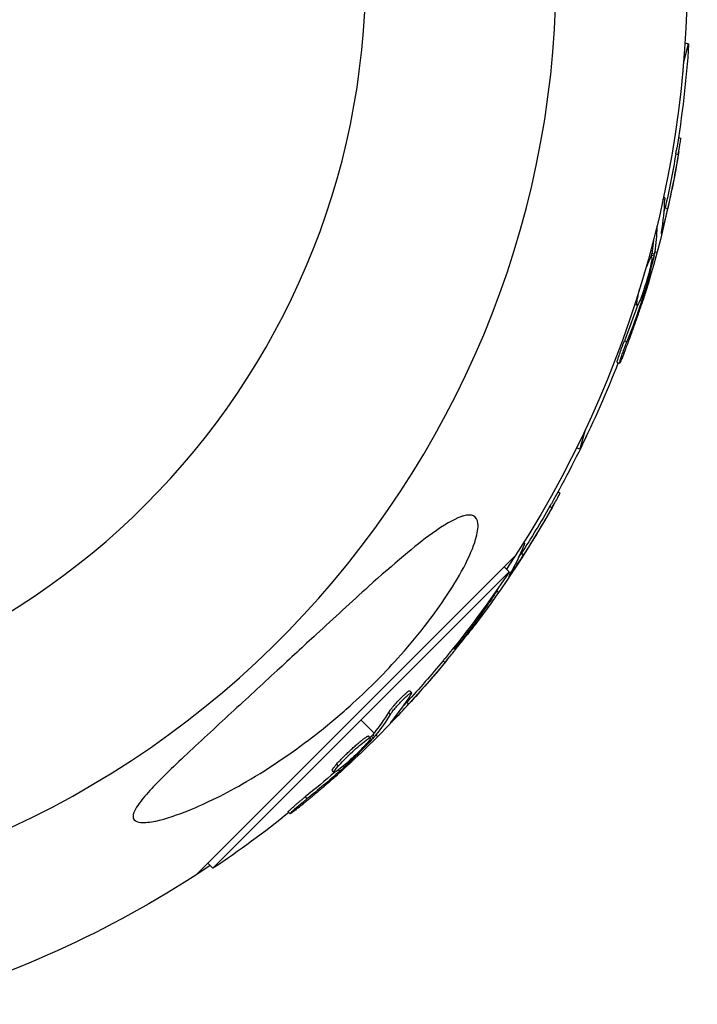
# Model space of a CAD drawing. Units: millimetres. Extents: x -6204 to 8071, y -12015 to 7568.
# Drawn here: x 2575 to 2640, y -1563 to -1469 of the extents above; entities that cross this region are included whole.
import ezdxf

# ---------------------------------------------------------------- set-up
doc = ezdxf.new("R2010")
doc.units = ezdxf.units.MM
doc.header["$LTSCALE"] = 20
doc.layers.add('2d', color=230, linetype='Continuous')

msp = doc.modelspace()

# ---------------------------------------------------------------- linework, layer by layer
at = {"layer": '2d'}
for p, q in [((2639.044, -1473.147), (2639.537, -1471.307)), ((2639.189, -1471.213), (2639.537, -1471.307)), ((2638.56, -1480.263), (2638.786, -1480.324)), ((2638.305, -1481.84), (2638.546, -1481.904)), ((2637.142, -1485.971), (2637.224, -1485.993)), ((2637.286, -1487.006), (2637.528, -1487.071)), ((2636.489, -1488.825), (2636.498, -1488.828)), ((2636.977, -1489.051), (2637.045, -1489.069)), ((2635.757, -1491.659), (2635.973, -1491.717)), ((2636.044, -1491.149), (2635.905, -1491.112)), ((2635.977, -1491.528), (2636.219, -1491.592)), ((2636.015, -1491.346), (2636.257, -1491.411)), ((2636.501, -1491.271), (2636.285, -1491.214)), ((2635.08, -1495.316), (2635.22, -1495.353)), ((2634.382, -1496.254), (2634.598, -1496.312)), ((2634.594, -1495.593), (2634.654, -1495.609)), ((2634.857, -1495.886), (2635.037, -1495.934)), ((2633.378, -1499.751), (2633.62, -1499.816)), ((2632.686, -1501.8), (2632.928, -1501.864)), ((2629.148, -1510.08), (2629.641, -1508.24)), ((2628.8, -1509.986), (2629.148, -1510.08)), ((2627.019, -1514.189), (2627.211, -1514.323)), ((2626.24, -1515.583), (2626.445, -1515.726)), ((2623.734, -1519.067), (2623.804, -1519.116)), ((2622.973, -1520.264), (2592.353, -1550.885)), ((2623.516, -1520.089), (2623.721, -1520.233)), ((2593.958, -1550.253), (2622.341, -1521.869)), ((2621.855, -1521.383), (2622.341, -1521.869)), ((2622.145, -1521.527), (2622.152, -1521.531)), ((2622.526, -1521.905), (2622.584, -1521.946)), ((2621.319, -1523.829), (2621.136, -1523.701)), ((2620.886, -1523.993), (2620.944, -1524.034)), ((2620.992, -1523.842), (2621.042, -1523.877)), ((2618.6, -1527.144), (2618.719, -1527.227)), ((2618.214, -1527.616), (2618.349, -1527.71)), ((2617.017, -1529.137), (2617.182, -1529.303)), ((2616.008, -1530.375), (2616.184, -1530.552)), ((2612.818, -1533.255), (2612.995, -1533.432)), ((2612.574, -1533.713), (2612.574, -1533.713)), ((2612.542, -1534.34), (2612.719, -1534.516)), ((2609.395, -1537.306), (2608.149, -1536.061)), ((2610.772, -1535.346), (2610.949, -1535.523)), ((2611.252, -1535.956), (2611.302, -1536.006)), ((2608.873, -1537.586), (2609.05, -1537.763)), ((2609.148, -1537.601), (2609.325, -1537.778)), ((2609.271, -1537.463), (2609.448, -1537.64)), ((2609.729, -1537.641), (2609.572, -1537.483)), ((2607.013, -1539.396), (2607.013, -1539.396)), ((2607.013, -1539.396), (2607.013, -1539.396)), ((2605.784, -1540.297), (2605.961, -1540.474)), ((2606.476, -1540.433), (2606.579, -1540.535)), ((2605.385, -1540.878), (2605.561, -1541.055)), ((2605.999, -1540.815), (2606.13, -1540.947)), ((2602.785, -1543.424), (2602.962, -1543.6)), ((2601.162, -1544.851), (2601.338, -1545.028)), ((2593.471, -1549.766), (2593.958, -1550.253))]:
    msp.add_line(p, q, dxfattribs=at)
at = {"layer": '2d', "extrusion": (0, 0, -1)}
msp.add_circle((-2536.588, -1464.5), 72, dxfattribs=at)
at = {"layer": '2d'}
msp.add_arc((2536.588, -1464.5), 90.232, 286.27007, 103.72993, dxfattribs=at)
at = {"layer": '2d', "extrusion": (0, 0, -1)}
for centre, radius, start, end in [((-2536.588, -1464.5), 102.82, 177.18585, 213.74362), ((-2537.252, -1464.678), 102.5, 183.70804, 189.47876), ((-2537.493, -1464.742), 102.5, 189.47871, 197.16773), ((-2537.252, -1464.678), 102.5, 201.24886, 206.29196), ((-2537.151, -1464.894), 102.5, 204.93333, 209.47876), ((-2537.356, -1465.037), 102.5, 209.47871, 217.16768), ((-2537.074, -1464.986), 102.5, 213.70804, 219.47876), ((-2537.251, -1465.162), 102.5, 219.47871, 227.16768), ((-2536.589, -1464.5), 102.82, 226.21641, 226.21703), ((-2536.588, -1464.5), 102.82, 227.09135, 227.09226), ((-2537.074, -1464.986), 102.5, 231.24886, 236.29196), ((-2536.588, -1464.5), 102.82, 236.25636, 253.88545)]:
    msp.add_arc(centre, radius, start, end, dxfattribs=at)
for centre, major_axis, ratio, start_param, end_param in [((2537.318, -1464.43), (-98.995, 26.526), 0.987104, 3.049326, 3.10138), ((2537.56, -1464.495), (-98.995, 26.526), 0.987104, 3.049326, 3.10138), ((2536.764, -1467.465), (-98.959, 26.516), 0.473523, 3.034641, 3.083454), ((2536.522, -1467.401), (-98.959, 26.516), 0.473523, 3.062294, 3.083454), ((2536.522, -1467.401), (-98.959, 26.516), 0.473523, 3.083454, 3.087544), ((2536.764, -1467.465), (-98.959, 26.516), 0.473523, 3.083454, 3.087544), ((2537.462, -1463.893), (-98.985, 26.523), 0.926659, 3.206029, 3.245104), ((2537.704, -1463.957), (-98.985, 26.523), 0.926659, 3.201605, 3.245104), ((2537.298, -1464.684), (-83.953, 58.784), 0.987104, 3.049326, 3.10138), ((2537.503, -1464.827), (-83.953, 58.784), 0.987104, 3.049326, 3.10138), ((2535.739, -1467.346), (-83.922, 58.763), 0.473523, 3.034641, 3.036938), ((2535.739, -1467.346), (-83.922, 58.763), 0.473523, 3.083454, 3.087544), ((2535.739, -1467.346), (-83.922, 58.763), 0.473523, 3.077357, 3.083454), ((2537.822, -1464.371), (-83.944, 58.778), 0.926659, 3.201605, 3.222243), ((2537.255, -1464.804), (-72.47, 72.47), 0.987104, 3.049326, 3.10138), ((2537.432, -1464.981), (-72.47, 72.47), 0.987104, 3.049326, 3.10138), ((2535.081, -1466.979), (-72.443, 72.443), 0.473523, 3.034641, 3.083454), ((2535.258, -1467.156), (-72.443, 72.443), 0.473523, 3.034641, 3.083454), ((2535.081, -1466.979), (-72.443, 72.443), 0.473523, 3.083454, 3.087544), ((2535.258, -1467.156), (-72.443, 72.443), 0.473523, 3.083454, 3.087544), ((2537.649, -1464.411), (-72.462, 72.462), 0.926659, 3.206029, 3.245104), ((2537.826, -1464.588), (-72.462, 72.462), 0.926659, 3.201605, 3.245104)]:
    msp.add_ellipse(centre, major_axis=major_axis, ratio=ratio, start_param=start_param, end_param=end_param, dxfattribs=at)
at = {"layer": '2d'}
for centre, major_axis in [((2537.495, -1464.736), (-99.007, 26.529)), ((2537.36, -1465.032), (-83.963, 58.792)), ((2537.256, -1465.158), (-72.478, 72.478))]:
    msp.add_ellipse(centre, major_axis=major_axis, ratio=0.465742, start_param=3.183029, end_param=3.24863, dxfattribs=at)
for points, knots in [([(2638.546, -1481.904), (2638.629, -1481.417), (2638.701, -1480.972), (2638.778, -1480.452), (2638.793, -1480.326), (2638.786, -1480.324)], [0, 0, 0, 0, 0.25, 0.25, 0.4513626, 0.4513626, 0.4513626, 0.4513626]), ([(2638.305, -1481.84), (2638.315, -1481.781), (2638.325, -1481.722), (2638.34, -1481.633), (2638.345, -1481.604), (2638.35, -1481.569), (2638.351, -1481.563), (2638.352, -1481.558)], [0, 0, 0, 0, 0.03125, 0.03125, 0.046875, 0.046875, 0.04983203, 0.04983203, 0.04983203, 0.04983203]), ([(2637.094, -1486.191), (2637.121, -1486.127), (2637.145, -1486.077), (2637.166, -1486.044), (2637.194, -1486), (2637.216, -1485.984), (2637.231, -1485.997), (2637.247, -1486.009), (2637.255, -1486.052), (2637.257, -1486.12), (2637.257, -1486.14), (2637.257, -1486.162), (2637.256, -1486.187)], [0.671094, 0.671094, 0.671094, 0.671094, 0.75277, 0.75277, 0.75277, 0.8604355, 0.8604355, 0.8604355, 0.9687025, 0.9687025, 0.9687025, 1, 1, 1, 1]), ([(2636.929, -1489.332), (2636.916, -1489.41), (2636.908, -1489.465), (2636.907, -1489.49), (2636.906, -1489.516), (2636.912, -1489.513), (2636.924, -1489.483), (2636.936, -1489.453), (2636.955, -1489.395), (2636.979, -1489.312), (2636.998, -1489.246), (2637.021, -1489.164), (2637.045, -1489.069)], [0, 0, 0, 0, 0.263282, 0.263282, 0.263282, 0.526692, 0.526692, 0.526692, 0.789921, 0.789921, 0.789921, 1, 1, 1, 1]), ([(2636.219, -1491.592), (2636.142, -1491.91), (2636.065, -1492.221), (2635.906, -1492.853), (2635.825, -1493.165), (2635.658, -1493.793), (2635.573, -1494.106), (2635.443, -1494.573), (2635.398, -1494.731), (2635.31, -1495.041), (2635.265, -1495.197), (2635.22, -1495.353)], [0, 0, 0, 0, 0.25, 0.25, 0.5, 0.5, 0.75, 0.75, 0.875, 0.875, 1, 1, 1, 1]), ([(2635.318, -1493.214), (2635.424, -1492.893), (2635.531, -1492.597), (2635.792, -1491.938), (2635.918, -1491.706), (2636.026, -1491.728), (2636.007, -1491.978), (2635.92, -1492.408)], [0.6786617, 0.6786617, 0.6786617, 0.6786617, 0.75, 0.75, 0.875, 0.875, 0.9988689, 0.9988689, 0.9988689, 0.9988689]), ([(2636.219, -1491.592), (2636.229, -1491.552), (2636.237, -1491.514), (2636.244, -1491.482), (2636.249, -1491.454), (2636.254, -1491.43), (2636.257, -1491.411)], [0, 0, 0, 0, 0.536906, 0.536906, 0.536906, 1, 1, 1, 1]), ([(2635.917, -1492.42), (2635.827, -1492.858), (2635.671, -1493.461), (2635.312, -1494.662), (2635.11, -1495.257), (2634.781, -1496.087), (2634.654, -1496.323), (2634.545, -1496.301), (2634.565, -1496.046), (2634.651, -1495.621)], [0, 0, 0, 0, 0.125, 0.125, 0.25, 0.25, 0.375, 0.375, 0.4988549, 0.4988549, 0.4988549, 0.4988549]), ([(2635.037, -1495.934), (2635.062, -1495.86), (2635.088, -1495.78), (2635.114, -1495.7), (2635.139, -1495.62), (2635.165, -1495.538), (2635.188, -1495.461), (2635.199, -1495.424), (2635.21, -1495.388), (2635.22, -1495.353)], [0, 0, 0, 0, 0.404397, 0.404397, 0.404397, 0.80918, 0.80918, 0.80918, 1, 1, 1, 1]), ([(2633.325, -1500.979), (2633.407, -1500.769), (2633.486, -1500.565), (2633.6, -1500.27), (2633.655, -1500.124), (2633.718, -1499.959), (2633.749, -1499.877), (2633.762, -1499.842), (2633.771, -1499.819), (2633.774, -1499.809), (2633.818, -1499.693), (2633.874, -1499.542), (2633.938, -1499.37), (2633.965, -1499.298), (2633.983, -1499.25), (2633.991, -1499.228), (2634.038, -1499.099), (2634.094, -1498.947), (2634.156, -1498.775), (2634.186, -1498.69), (2634.199, -1498.654), (2634.208, -1498.63), (2634.212, -1498.619), (2634.254, -1498.503), (2634.308, -1498.35), (2634.369, -1498.178), (2634.399, -1498.093), (2634.412, -1498.057), (2634.42, -1498.033), (2634.424, -1498.022), (2634.465, -1497.905), (2634.519, -1497.752), (2634.579, -1497.579), (2634.608, -1497.495), (2634.62, -1497.459), (2634.628, -1497.435), (2634.632, -1497.424), (2634.673, -1497.306), (2634.725, -1497.152), (2634.783, -1496.979), (2634.812, -1496.894), (2634.824, -1496.859), (2634.832, -1496.835), (2634.836, -1496.824), (2634.911, -1496.599), (2634.977, -1496.398), (2635.039, -1496.21)], [0, 0, 0, 0, 0.125, 0.125, 0.1875, 0.21875, 0.234375, 0.242188, 0.242188, 0.25, 0.25, 0.3125, 0.34375, 0.359375, 0.359375, 0.375, 0.375, 0.4375, 0.46875, 0.484375, 0.492188, 0.492188, 0.5, 0.5, 0.5625, 0.59375, 0.609375, 0.617188, 0.617188, 0.625, 0.625, 0.6875, 0.71875, 0.734375, 0.742188, 0.742188, 0.75, 0.75, 0.8125, 0.84375, 0.859375, 0.867188, 0.867188, 0.875, 0.875, 1, 1, 1, 1]), ([(2632.686, -1501.8), (2632.686, -1501.8), (2632.686, -1501.8), (2632.677, -1501.797), (2632.683, -1501.757), (2632.712, -1501.643), (2632.724, -1501.597), (2632.757, -1501.488), (2632.776, -1501.425), (2632.843, -1501.219), (2632.899, -1501.054), (2632.992, -1500.787), (2633.025, -1500.695), (2633.094, -1500.504), (2633.128, -1500.41), (2633.2, -1500.216), (2633.235, -1500.123), (2633.308, -1499.931), (2633.344, -1499.839), (2633.378, -1499.751)], [0.3749154, 0.3749154, 0.3749154, 0.3749154, 0.375, 0.375, 0.5, 0.5, 0.5625, 0.5625, 0.625, 0.625, 0.75, 0.75, 0.8125, 0.8125, 0.875, 0.875, 0.9375, 0.9375, 1, 1, 1, 1]), ([(2633.325, -1500.979), (2633.265, -1501.131), (2633.207, -1501.274), (2633.157, -1501.395), (2633.106, -1501.517), (2633.061, -1501.62), (2633.025, -1501.697), (2632.989, -1501.774), (2632.961, -1501.826), (2632.944, -1501.85), (2632.927, -1501.873), (2632.921, -1501.869), (2632.924, -1501.836), (2632.928, -1501.804), (2632.943, -1501.744), (2632.967, -1501.66), (2632.99, -1501.577), (2633.024, -1501.468), (2633.065, -1501.342), (2633.107, -1501.217), (2633.156, -1501.072), (2633.21, -1500.918), (2633.264, -1500.765), (2633.324, -1500.599), (2633.385, -1500.434), (2633.446, -1500.269), (2633.509, -1500.101), (2633.57, -1499.943), (2633.587, -1499.9), (2633.603, -1499.858), (2633.62, -1499.816)], [0, 0, 0, 0, 0.108572, 0.108572, 0.108572, 0.217262, 0.217262, 0.217262, 0.325717, 0.325717, 0.325717, 0.433622, 0.433622, 0.433622, 0.540983, 0.540983, 0.540983, 0.648042, 0.648042, 0.648042, 0.755174, 0.755174, 0.755174, 0.862717, 0.862717, 0.862717, 0.970831, 0.970831, 0.970831, 1, 1, 1, 1]), ([(2626.445, -1515.726), (2626.689, -1515.297), (2626.909, -1514.904), (2627.159, -1514.441), (2627.216, -1514.327), (2627.211, -1514.323)], [0, 0, 0, 0, 0.25, 0.25, 0.4513626, 0.4513626, 0.4513626, 0.4513626]), ([(2626.24, -1515.583), (2626.27, -1515.531), (2626.299, -1515.479), (2626.343, -1515.401), (2626.358, -1515.375), (2626.376, -1515.344), (2626.378, -1515.339), (2626.381, -1515.334)], [0, 0, 0, 0, 0.03125, 0.03125, 0.046875, 0.046875, 0.04983203, 0.04983203, 0.04983203, 0.04983203]), ([(2617.981, -1516.506), (2618.355, -1516.406), (2618.676, -1516.397), (2619.155, -1516.631), (2619.303, -1516.873), (2619.385, -1517.641), (2619.306, -1518.16), (2618.905, -1519.5), (2618.53, -1520.391), (2617.465, -1522.414), (2616.838, -1523.441), (2615.552, -1525.351), (2614.892, -1526.253), (2613.397, -1528.163), (2612.54, -1529.178), (2610.219, -1531.743), (2608.683, -1533.267), (2606.076, -1535.606), (2605.018, -1536.494), (2601.765, -1539.048), (2599.467, -1540.616), (2595.169, -1543.115), (2593.302, -1544.025), (2590.617, -1545.114), (2589.45, -1545.516), (2587.941, -1545.836), (2587.416, -1545.904), (2586.753, -1545.838), (2586.539, -1545.766), (2586.312, -1545.508), (2586.278, -1545.35), (2586.351, -1544.931), (2586.471, -1544.676), (2586.911, -1543.965), (2587.317, -1543.471), (2588.609, -1542.029), (2589.812, -1540.856), (2592.635, -1538.196), (2594.187, -1536.771), (2597.155, -1534.04), (2598.631, -1532.679), (2601.359, -1530.158), (2602.623, -1528.986), (2603.872, -1527.832), (2605.544, -1526.286), (2607.228, -1524.734), (2611.273, -1521.106), (2613.322, -1519.368), (2616.083, -1517.382), (2616.996, -1516.847), (2617.796, -1516.56), (2617.89, -1516.531), (2617.981, -1516.506)], [-104.485264, -104.485264, -104.485264, -104.485264, -100.598786, -100.598786, -96.671929, -96.671929, -92.544577, -92.544577, -87.59023, -87.59023, -82.913507, -82.913507, -78.751396, -78.751396, -73.899367, -73.899367, -66.05257, -66.05257, -60.956691, -60.956691, -50.664723, -50.664723, -41.665184, -41.665184, -35.613595, -35.613595, -32.391806, -32.391806, -30.304297, -30.304297, -28.567857, -28.567857, -26.664609, -26.664609, -23.618001, -23.618001, -17.480631, -17.480631, -11.147852, -11.147852, -5.152759, -5.152759, 0, 0, 0, 6.898473, 6.898473, 17.02274, 17.02274, 23.86477, 23.86477, 24.810611, 24.810611, 24.810611, 24.810611]), ([(2623.614, -1519.258), (2623.661, -1519.207), (2623.701, -1519.169), (2623.732, -1519.144), (2623.773, -1519.113), (2623.799, -1519.105), (2623.809, -1519.122), (2623.82, -1519.139), (2623.813, -1519.182), (2623.791, -1519.247), (2623.785, -1519.266), (2623.777, -1519.287), (2623.768, -1519.309)], [0.671094, 0.671094, 0.671094, 0.671094, 0.75277, 0.75277, 0.75277, 0.8604355, 0.8604355, 0.8604355, 0.9687025, 0.9687025, 0.9687025, 1, 1, 1, 1]), ([(2622.385, -1522.153), (2622.345, -1522.222), (2622.32, -1522.27), (2622.31, -1522.294), (2622.301, -1522.318), (2622.307, -1522.318), (2622.329, -1522.294), (2622.35, -1522.269), (2622.388, -1522.221), (2622.438, -1522.151), (2622.479, -1522.096), (2622.528, -1522.026), (2622.584, -1521.946)], [0, 0, 0, 0, 0.263282, 0.263282, 0.263282, 0.526692, 0.526692, 0.526692, 0.789921, 0.789921, 0.789921, 1, 1, 1, 1]), ([(2620.378, -1524.709), (2620.143, -1525.09), (2619.79, -1525.602), (2619.052, -1526.594), (2618.671, -1527.071), (2618.378, -1527.404)], [0, 0, 0, 0, 0.125, 0.125, 0.2465035, 0.2465035, 0.2465035, 0.2465035]), ([(2620.944, -1524.034), (2620.764, -1524.307), (2620.585, -1524.573), (2620.219, -1525.111), (2620.036, -1525.377), (2619.665, -1525.91), (2619.477, -1526.175), (2619.195, -1526.57), (2619.1, -1526.703), (2618.911, -1526.964), (2618.815, -1527.095), (2618.719, -1527.227)], [0, 0, 0, 0, 0.25, 0.25, 0.5, 0.5, 0.75, 0.75, 0.875, 0.875, 1, 1, 1, 1]), ([(2620.944, -1524.034), (2620.967, -1523.999), (2620.988, -1523.967), (2621.005, -1523.939), (2621.02, -1523.915), (2621.033, -1523.894), (2621.042, -1523.877)], [0, 0, 0, 0, 0.536906, 0.536906, 0.536906, 1, 1, 1, 1]), ([(2618.349, -1527.71), (2618.397, -1527.649), (2618.449, -1527.583), (2618.501, -1527.516), (2618.552, -1527.45), (2618.604, -1527.381), (2618.652, -1527.317), (2618.675, -1527.286), (2618.698, -1527.256), (2618.719, -1527.227)], [0, 0, 0, 0, 0.404397, 0.404397, 0.404397, 0.80918, 0.80918, 0.80918, 1, 1, 1, 1]), ([(2617.167, -1529.331), (2617.202, -1529.287), (2617.272, -1529.202), (2617.355, -1529.099), (2617.412, -1529.029), (2617.436, -1529), (2617.452, -1528.98), (2617.459, -1528.971), (2617.537, -1528.874), (2617.639, -1528.747), (2617.753, -1528.605), (2617.809, -1528.535), (2617.832, -1528.506), (2617.848, -1528.486), (2617.855, -1528.477), (2618.003, -1528.291), (2618.134, -1528.126), (2618.256, -1527.969)], [0.654799, 0.654799, 0.654799, 0.654799, 0.6875, 0.71875, 0.734375, 0.7421875, 0.7421875, 0.75, 0.75, 0.8125, 0.84375, 0.859375, 0.8671875, 0.8671875, 0.875, 0.875, 1, 1, 1, 1]), ([(2616.184, -1530.552), (2616.499, -1530.171), (2616.784, -1529.822), (2617.111, -1529.41), (2617.187, -1529.307), (2617.182, -1529.303)], [0, 0, 0, 0, 0.25, 0.25, 0.4513626, 0.4513626, 0.4513626, 0.4513626]), ([(2616.008, -1530.375), (2616.046, -1530.329), (2616.084, -1530.283), (2616.141, -1530.214), (2616.16, -1530.19), (2616.183, -1530.163), (2616.186, -1530.159), (2616.19, -1530.154)], [0, 0, 0, 0, 0.03125, 0.03125, 0.046875, 0.046875, 0.04983203, 0.04983203, 0.04983203, 0.04983203]), ([(2610.772, -1535.346), (2610.798, -1535.305), (2610.831, -1535.257), (2610.907, -1535.151), (2610.951, -1535.093), (2611.048, -1534.969), (2611.102, -1534.903), (2611.217, -1534.765), (2611.277, -1534.694), (2611.472, -1534.471), (2611.608, -1534.321), (2611.889, -1534.025), (2612.027, -1533.885), (2612.222, -1533.697), (2612.284, -1533.639), (2612.401, -1533.533), (2612.455, -1533.485), (2612.604, -1533.36), (2612.684, -1533.301), (2612.766, -1533.257), (2612.787, -1533.25), (2612.809, -1533.249), (2612.814, -1533.251), (2612.818, -1533.254), (2612.818, -1533.255), (2612.818, -1533.255)], [0, 0, 0, 0, 0.0625, 0.0625, 0.125, 0.125, 0.1875, 0.1875, 0.25, 0.25, 0.375, 0.375, 0.5, 0.5, 0.5625, 0.5625, 0.625, 0.625, 0.75, 0.75, 0.8125, 0.8125, 0.84375, 0.84375, 0.8451889, 0.8451889, 0.8451889, 0.8451889]), ([(2610.949, -1535.523), (2610.994, -1535.451), (2611.059, -1535.36), (2611.138, -1535.257), (2611.218, -1535.154), (2611.314, -1535.036), (2611.419, -1534.912), (2611.524, -1534.79), (2611.64, -1534.658), (2611.758, -1534.53), (2611.875, -1534.402), (2611.998, -1534.273), (2612.115, -1534.153), (2612.232, -1534.034), (2612.348, -1533.922), (2612.451, -1533.825), (2612.555, -1533.728), (2612.65, -1533.645), (2612.729, -1533.581), (2612.809, -1533.517), (2612.874, -1533.471), (2612.919, -1533.447), (2612.965, -1533.422), (2612.992, -1533.419), (2612.999, -1533.438), (2613.006, -1533.457), (2612.993, -1533.498), (2612.96, -1533.558), (2612.95, -1533.575), (2612.938, -1533.594), (2612.926, -1533.615)], [0, 0, 0, 0, 0.108263, 0.108263, 0.108263, 0.216637, 0.216637, 0.216637, 0.324631, 0.324631, 0.324631, 0.431995, 0.431995, 0.431995, 0.53889, 0.53889, 0.53889, 0.64568, 0.64568, 0.64568, 0.75277, 0.75277, 0.75277, 0.860435, 0.860435, 0.860435, 0.968703, 0.968703, 0.968703, 1, 1, 1, 1]), ([(2611.07, -1536.176), (2611.019, -1536.237), (2610.985, -1536.28), (2610.972, -1536.301), (2610.958, -1536.323), (2610.965, -1536.324), (2610.99, -1536.304), (2611.016, -1536.284), (2611.061, -1536.243), (2611.123, -1536.183), (2611.173, -1536.135), (2611.233, -1536.075), (2611.302, -1536.006)], [0, 0, 0, 0, 0.263282, 0.263282, 0.263282, 0.526692, 0.526692, 0.526692, 0.789921, 0.789921, 0.789921, 1, 1, 1, 1]), ([(2605.784, -1540.297), (2605.857, -1540.215), (2605.938, -1540.126), (2606.119, -1539.934), (2606.215, -1539.835), (2606.42, -1539.627), (2606.526, -1539.521), (2606.691, -1539.36), (2606.747, -1539.305), (2606.86, -1539.197), (2606.916, -1539.143), (2607.085, -1538.984), (2607.201, -1538.876), (2607.374, -1538.718), (2607.43, -1538.668), (2607.541, -1538.568), (2607.597, -1538.519), (2607.761, -1538.375), (2607.868, -1538.283), (2608.018, -1538.157), (2608.069, -1538.115), (2608.163, -1538.038), (2608.208, -1538.002), (2608.295, -1537.933), (2608.338, -1537.9), (2608.417, -1537.839), (2608.455, -1537.811), (2608.527, -1537.759), (2608.561, -1537.735), (2608.624, -1537.693), (2608.652, -1537.674), (2608.692, -1537.65), (2608.705, -1537.642), (2608.729, -1537.628), (2608.763, -1537.609), (2608.791, -1537.597), (2608.811, -1537.589), (2608.815, -1537.587), (2608.823, -1537.585), (2608.834, -1537.582), (2608.856, -1537.578), (2608.867, -1537.581), (2608.873, -1537.586), (2608.873, -1537.586), (2608.873, -1537.586)], [0.499999, 0.499999, 0.499999, 0.499999, 0.5312491, 0.5312491, 0.5624991, 0.5624991, 0.5937492, 0.5937492, 0.6093742, 0.6093742, 0.6249992, 0.6249992, 0.6562493, 0.6562493, 0.6718743, 0.6718743, 0.6874994, 0.6874994, 0.7187494, 0.7187494, 0.7343745, 0.7343745, 0.7499995, 0.7499995, 0.7656245, 0.7656245, 0.7812496, 0.7812496, 0.7968746, 0.7968746, 0.8124996, 0.8124996, 0.8203121, 0.8203121, 0.8281247, 0.8437497, 0.8437497, 0.8476559, 0.8476559, 0.8515622, 0.8593747, 0.8749997, 0.8749997, 0.8758243, 0.8758243, 0.8758243, 0.8758243]), ([(2605.961, -1540.474), (2606.254, -1540.143), (2606.693, -1539.697), (2607.605, -1538.837), (2608.074, -1538.424), (2608.783, -1537.864), (2609.008, -1537.726), (2609.09, -1537.798), (2608.949, -1538.006), (2608.658, -1538.335)], [0.5, 0.5, 0.5, 0.5, 0.625, 0.625, 0.75, 0.75, 0.875, 0.875, 0.9988689, 0.9988689, 0.9988689, 0.9988689]), ([(2609.325, -1537.778), (2609.1, -1538.015), (2608.877, -1538.246), (2608.423, -1538.713), (2608.197, -1538.943), (2607.739, -1539.403), (2607.508, -1539.632), (2607.162, -1539.971), (2607.045, -1540.085), (2606.813, -1540.31), (2606.697, -1540.423), (2606.579, -1540.535)], [0, 0, 0, 0, 0.25, 0.25, 0.5, 0.5, 0.75, 0.75, 0.875, 0.875, 1, 1, 1, 1]), ([(2609.325, -1537.778), (2609.353, -1537.748), (2609.38, -1537.719), (2609.402, -1537.695), (2609.42, -1537.673), (2609.436, -1537.655), (2609.448, -1537.64)], [0, 0, 0, 0, 0.536906, 0.536906, 0.536906, 1, 1, 1, 1]), ([(2608.65, -1538.344), (2608.353, -1538.679), (2607.916, -1539.122), (2607.004, -1539.983), (2606.532, -1540.397), (2605.832, -1540.951), (2605.604, -1541.092), (2605.521, -1541.019), (2605.665, -1540.808), (2605.953, -1540.483)], [0, 0, 0, 0, 0.125, 0.125, 0.25, 0.25, 0.375, 0.375, 0.4988549, 0.4988549, 0.4988549, 0.4988549]), ([(2605.385, -1540.878), (2605.38, -1540.873), (2605.378, -1540.866), (2605.379, -1540.847), (2605.382, -1540.835), (2605.395, -1540.804), (2605.404, -1540.786), (2605.427, -1540.746), (2605.442, -1540.724), (2605.493, -1540.648), (2605.537, -1540.59), (2605.619, -1540.49), (2605.649, -1540.453), (2605.711, -1540.38), (2605.743, -1540.344), (2605.776, -1540.306)], [1.375782, 1.375782, 1.375782, 1.375782, 1.3906242, 1.3906242, 1.4062492, 1.4062492, 1.4218741, 1.4218741, 1.4374991, 1.4374991, 1.4687491, 1.4687491, 1.484374, 1.484374, 1.4988524, 1.4988524, 1.4988524, 1.4988524]), ([(2606.13, -1540.947), (2606.189, -1540.895), (2606.252, -1540.839), (2606.314, -1540.783), (2606.376, -1540.726), (2606.439, -1540.668), (2606.498, -1540.613), (2606.525, -1540.586), (2606.553, -1540.56), (2606.579, -1540.535)], [0, 0, 0, 0, 0.404397, 0.404397, 0.404397, 0.80918, 0.80918, 0.80918, 1, 1, 1, 1]), ([(2602.125, -1544.46), (2602.301, -1544.319), (2602.471, -1544.182), (2602.718, -1543.983), (2602.839, -1543.885), (2602.976, -1543.773), (2603.043, -1543.717), (2603.072, -1543.694), (2603.091, -1543.678), (2603.1, -1543.671), (2603.195, -1543.593), (2603.319, -1543.49), (2603.46, -1543.373), (2603.52, -1543.324), (2603.559, -1543.291), (2603.577, -1543.276), (2603.683, -1543.188), (2603.807, -1543.085), (2603.947, -1542.967), (2604.016, -1542.909), (2604.045, -1542.884), (2604.064, -1542.868), (2604.073, -1542.86), (2604.168, -1542.78), (2604.291, -1542.675), (2604.43, -1542.556), (2604.499, -1542.498), (2604.528, -1542.473), (2604.547, -1542.457), (2604.555, -1542.449), (2604.65, -1542.368), (2604.773, -1542.262), (2604.911, -1542.143), (2604.978, -1542.084), (2605.007, -1542.059), (2605.026, -1542.042), (2605.035, -1542.035), (2605.129, -1541.953), (2605.251, -1541.846), (2605.388, -1541.725), (2605.455, -1541.666), (2605.484, -1541.641), (2605.503, -1541.624), (2605.511, -1541.617), (2605.689, -1541.46), (2605.846, -1541.319), (2605.994, -1541.187)], [0, 0, 0, 0, 0.125, 0.125, 0.1875, 0.21875, 0.234375, 0.242188, 0.242188, 0.25, 0.25, 0.3125, 0.34375, 0.359375, 0.359375, 0.375, 0.375, 0.4375, 0.46875, 0.484375, 0.492188, 0.492188, 0.5, 0.5, 0.5625, 0.59375, 0.609375, 0.617188, 0.617188, 0.625, 0.625, 0.6875, 0.71875, 0.734375, 0.742188, 0.742188, 0.75, 0.75, 0.8125, 0.84375, 0.859375, 0.867188, 0.867188, 0.875, 0.875, 1, 1, 1, 1]), ([(2601.162, -1544.851), (2601.162, -1544.851), (2601.162, -1544.851), (2601.155, -1544.845), (2601.18, -1544.813), (2601.262, -1544.728), (2601.296, -1544.695), (2601.379, -1544.616), (2601.427, -1544.572), (2601.587, -1544.427), (2601.719, -1544.311), (2601.933, -1544.127), (2602.007, -1544.064), (2602.163, -1543.933), (2602.239, -1543.869), (2602.398, -1543.737), (2602.476, -1543.674), (2602.635, -1543.544), (2602.711, -1543.482), (2602.785, -1543.424)], [0.3749154, 0.3749154, 0.3749154, 0.3749154, 0.375, 0.375, 0.5, 0.5, 0.5625, 0.5625, 0.625, 0.625, 0.75, 0.75, 0.8125, 0.8125, 0.875, 0.875, 0.9375, 0.9375, 1, 1, 1, 1]), ([(2602.125, -1544.46), (2601.997, -1544.562), (2601.876, -1544.656), (2601.771, -1544.736), (2601.667, -1544.816), (2601.576, -1544.883), (2601.506, -1544.932), (2601.437, -1544.98), (2601.387, -1545.012), (2601.36, -1545.024), (2601.334, -1545.036), (2601.33, -1545.028), (2601.35, -1545.002), (2601.369, -1544.976), (2601.412, -1544.931), (2601.474, -1544.871), (2601.537, -1544.81), (2601.62, -1544.733), (2601.719, -1544.645), (2601.817, -1544.557), (2601.933, -1544.456), (2602.056, -1544.35), (2602.18, -1544.244), (2602.314, -1544.13), (2602.449, -1544.018), (2602.585, -1543.906), (2602.724, -1543.792), (2602.855, -1543.686), (2602.891, -1543.657), (2602.927, -1543.628), (2602.962, -1543.6)], [0, 0, 0, 0, 0.108572, 0.108572, 0.108572, 0.217262, 0.217262, 0.217262, 0.325717, 0.325717, 0.325717, 0.433622, 0.433622, 0.433622, 0.540983, 0.540983, 0.540983, 0.648042, 0.648042, 0.648042, 0.755174, 0.755174, 0.755174, 0.862717, 0.862717, 0.862717, 0.970831, 0.970831, 0.970831, 1, 1, 1, 1]), ([(2602.125, -1544.46), (2601.997, -1544.562), (2601.876, -1544.656), (2601.771, -1544.736), (2601.667, -1544.816), (2601.576, -1544.883), (2601.506, -1544.932), (2601.437, -1544.98), (2601.387, -1545.012), (2601.36, -1545.024), (2601.348, -1545.029), (2601.341, -1545.031), (2601.338, -1545.028)], [0, 0, 0, 0, 0.1085717, 0.1085717, 0.1085717, 0.2172619, 0.2172619, 0.2172619, 0.3257168, 0.3257168, 0.3257168, 0.3749148, 0.3749148, 0.3749148, 0.3749148])]:
    msp.add_open_spline(points, degree=3, knots=knots, dxfattribs=at)
for points in [[(2637.172, -1487.505), (2637.208, -1487.349), (2637.246, -1487.183), (2637.286, -1487.006)], [(2637.045, -1489.069), (2637.189, -1488.525), (2637.358, -1487.827), (2637.528, -1487.071)], [(2636.498, -1488.828), (2636.498, -1488.813), (2636.499, -1488.798), (2636.5, -1488.782)], [(2635.924, -1491.747), (2635.924, -1491.747), (2635.924, -1491.747), (2635.924, -1491.747)], [(2635.977, -1491.528), (2635.963, -1491.587), (2635.949, -1491.647), (2635.934, -1491.706)], [(2635.977, -1491.528), (2635.996, -1491.451), (2636.009, -1491.388), (2636.015, -1491.346)], [(2635.718, -1492.135), (2635.718, -1492.135), (2635.718, -1492.135), (2635.718, -1492.135)], [(2635.92, -1492.408), (2635.919, -1492.412), (2635.918, -1492.416), (2635.917, -1492.42)], [(2634.654, -1495.609), (2634.705, -1495.359), (2634.779, -1495.051), (2634.867, -1494.72)], [(2635.426, -1494.997), (2635.327, -1495.32), (2635.193, -1495.738), (2635.039, -1496.21)], [(2634.612, -1495.83), (2634.612, -1495.83), (2634.612, -1495.83), (2634.612, -1495.83)], [(2634.651, -1495.621), (2634.652, -1495.617), (2634.653, -1495.613), (2634.654, -1495.609)], [(2622.584, -1521.946), (2622.905, -1521.484), (2623.302, -1520.886), (2623.721, -1520.233)], [(2623.238, -1520.519), (2623.326, -1520.385), (2623.418, -1520.242), (2623.516, -1520.089)], [(2622.152, -1521.531), (2622.157, -1521.518), (2622.163, -1521.504), (2622.17, -1521.489)], [(2620.382, -1524.702), (2620.38, -1524.705), (2620.379, -1524.707), (2620.378, -1524.709)], [(2619.035, -1526.963), (2618.831, -1527.232), (2618.563, -1527.579), (2618.256, -1527.969)], [(2611.302, -1536.006), (2611.699, -1535.607), (2612.193, -1535.087), (2612.719, -1534.516)], [(2612.194, -1534.715), (2612.304, -1534.598), (2612.419, -1534.473), (2612.542, -1534.34)], [(2608.993, -1537.764), (2608.993, -1537.764), (2608.993, -1537.764), (2608.993, -1537.764)], [(2609.148, -1537.601), (2609.106, -1537.646), (2609.063, -1537.69), (2609.021, -1537.734)], [(2609.148, -1537.601), (2609.202, -1537.544), (2609.245, -1537.496), (2609.271, -1537.463)], [(2608.62, -1537.997), (2608.62, -1537.997), (2608.62, -1537.997), (2608.62, -1537.997)], [(2608.658, -1538.335), (2608.655, -1538.338), (2608.652, -1538.341), (2608.65, -1538.344)], [(2605.776, -1540.306), (2605.779, -1540.303), (2605.782, -1540.3), (2605.784, -1540.297)], [(2605.814, -1540.645), (2605.814, -1540.645), (2605.814, -1540.645), (2605.814, -1540.645)], [(2605.814, -1540.645), (2605.814, -1540.645), (2605.814, -1540.645), (2605.814, -1540.645)], [(2605.953, -1540.483), (2605.956, -1540.48), (2605.958, -1540.477), (2605.961, -1540.474)], [(2606.936, -1540.33), (2606.688, -1540.56), (2606.364, -1540.855), (2605.994, -1541.187)]]:
    msp.add_open_spline(points, degree=3, dxfattribs=at)

doc.saveas('drawing.dxf')
